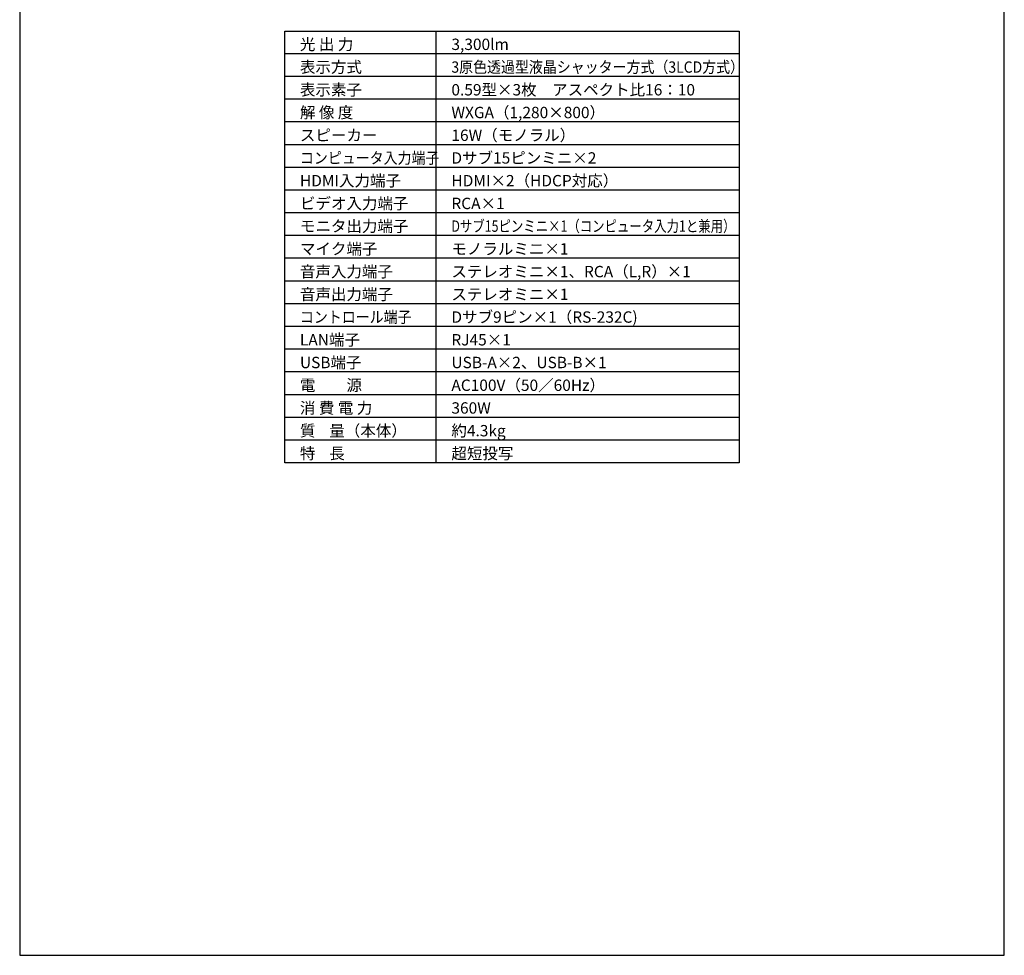
# Model space of a CAD drawing. Extents: x 1000 to 27000, y 2500 to 40000.
# Drawn here: x 1000 to 27000, y 2500 to 27200 of the extents above; entities that cross this region are included whole.
import ezdxf

# ---------------------------------------------------------------- set-up
doc = ezdxf.new("R2010")
doc.units = 0
doc.header["$LTSCALE"] = 400
doc.header["$MEASUREMENT"] = 0
doc.layers.get('0').update_dxf_attribs({"linetype": 'CONTINUOUS'})
for name, color, linetype in [('MOJI', 7, 'CONTINUOUS'), ('SWAKU', 7, 'CONTINUOUS'), ('WAKU', 4, 'CONTINUOUS')]:
    doc.layers.add(name, color=color, linetype=linetype)
doc.styles.get("Standard").update_dxf_attribs({"font": 'SIMPLEX', "bigfont": 'BIGFONT'})

# ---------------------------------------------------------------- blocks, each defined once
blk = doc.blocks.new('CP-AW3005J_HAS-WM05_SET')
at = {"layer": 'SWAKU', "color": 1, "linetype": 'Continuous'}
for p, q in [((2500, -23700), (2500, -12300)), ((10500, -12900), (-1500, -12900)), ((10500, -13500), (-1500, -13500)), ((10500, -14100), (-1500, -14100)), ((10500, -14700), (-1500, -14700)), ((10500, -15300), (-1500, -15300)), ((10500, -15900), (-1500, -15900)), ((10500, -16500), (-1500, -16500)), ((10500, -17100), (-1500, -17100)), ((10500, -17700), (-1500, -17700)), ((10500, -18300), (-1500, -18300)), ((10500, -18900), (-1500, -18900)), ((10500, -19500), (-1500, -19500)), ((10500, -20100), (-1500, -20100)), ((10500, -20700), (-1500, -20700)), ((10500, -21300), (-1500, -21300)), ((10500, -21900), (-1500, -21900)), ((10500, -22500), (-1500, -22500)), ((10500, -23100), (-1500, -23100))]:
    blk.add_line(p, q, dxfattribs=at)
at = {"layer": 'SWAKU', "color": 2, "linetype": 'Continuous'}
blk.add_lwpolyline([(-1500, -12300), (10500, -12300), (10500, -23700), (-1500, -23700)], close=True, dxfattribs=at)
at = {"layer": 'MOJI', "color": 7}
for s, p in [('光 出 力', (-1100, -12800)), ('3,300lm', (2900, -12800)), ('表示方式', (-1100, -13400)), ('表示素子', (-1100, -14000)), ('0.59型×3枚\u3000アスペクト比16：10', (2900, -14000)), ('解 像 度', (-1100, -14600)), ('WXGA（1,280×800）', (2900, -14600)), ('スピーカー', (-1100, -15200)), ('16W（モノラル）', (2900, -15200)), ('Dサブ15ピンミニ×2', (2900, -15800)), ('HDMI入力端子', (-1100, -16400)), ('HDMI×2（HDCP対応）', (2900, -16400)), ('ビデオ入力端子', (-1100, -17000)), ('RCA×1', (2900, -17000)), ('モニタ出力端子', (-1100, -17600)), ('マイク端子', (-1100, -18200)), ('モノラルミニ×1', (2900, -18200)), ('音声入力端子', (-1100, -18800)), ('ステレオミニ×1、RCA（L,R）×1', (2900, -18800)), ('音声出力端子', (-1100, -19400)), ('ステレオミニ×1', (2900, -19400)), ('Dサブ9ピン×1（RS-232C)', (2900, -20000)), ('LAN端子', (-1100, -20600)), ('RJ45×1', (2900, -20600)), ('USB端子', (-1100, -21200)), ('USB-A×2、USB-B×1', (2900, -21200)), ('電\u3000\u3000源', (-1100, -21800)), ('AC100V（50／60Hz）', (2900, -21800)), ('消 費 電 力', (-1100, -22400)), ('360W', (2900, -22400)), ('質    量（本体）', (-1100, -23000)), ('約4.3kg', (2900, -23000)), ('特    長', (-1100, -23600)), ('超短投写', (2900, -23600))]:
    blk.add_text(s, height=300, dxfattribs=at).set_placement(p)
for s, width, p in [('3原色透過型液晶シャッター方式（3LCD方式）', 0.9, (2900, -13400)), ('コンピュータ入力端子', 0.9, (-1100, -15800)), ('Dサブ15ピンミニ×1（コンピュータ入力1と兼用）', 0.8, (2900, -17600)), ('コントロール端子', 0.9, (-1100, -20000))]:
    blk.add_text(s, height=300, dxfattribs=dict(at, width=width)).set_placement(p)

msp = doc.modelspace()

# ---------------------------------------------------------------- linework, layer by layer
at = {"layer": 'WAKU', "color": 5}
msp.add_lwpolyline([(1000, 2500), (27000, 2500), (27000, 40000), (1000, 40000)], close=True, dxfattribs=at)

# ---------------------------------------------------------------- block references
msp.add_blockref('CP-AW3005J_HAS-WM05_SET', (9500, 39200))

doc.saveas('drawing.dxf')
